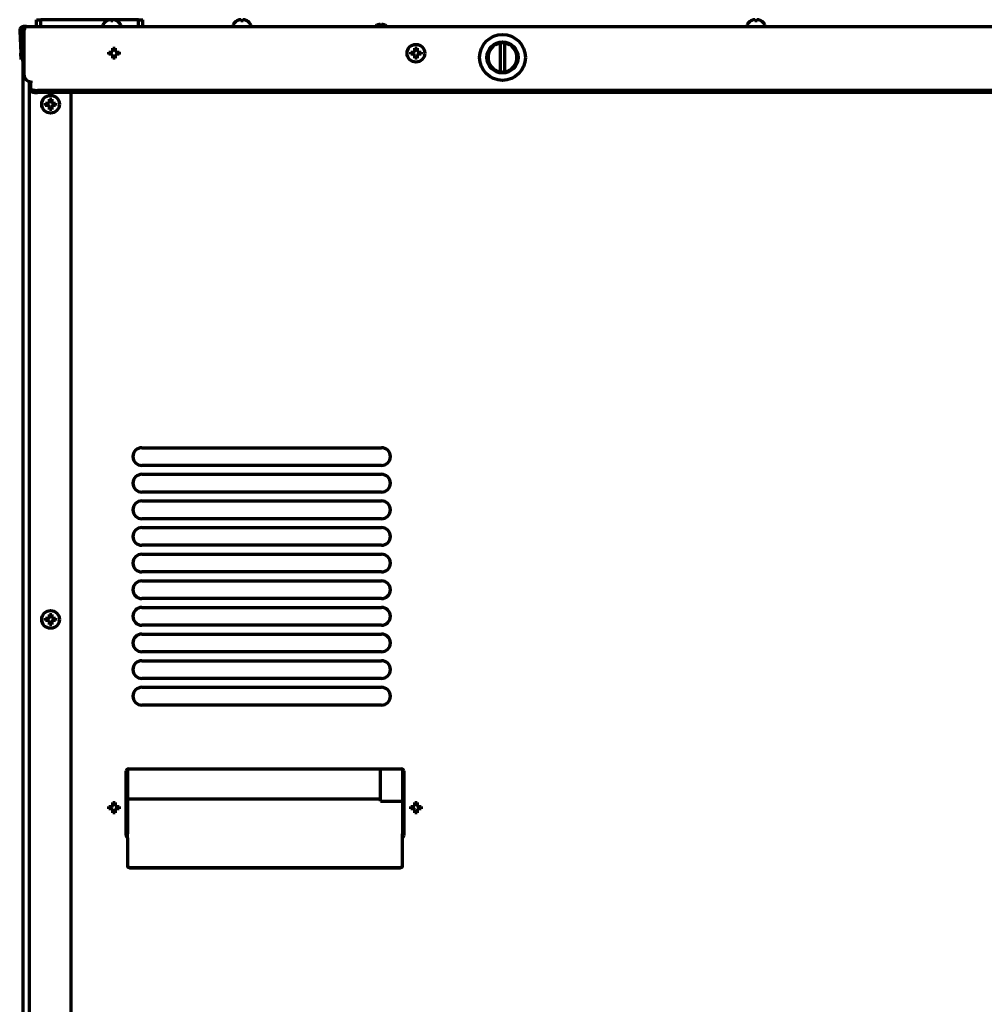
# Model space of a CAD drawing. Units: inches. Extents: x -2405 to 7588, y 441 to 5654.
# Drawn here: x 6658 to 7092, y 3663 to 4107 of the extents above; entities that cross this region are included whole.
import ezdxf

# ---------------------------------------------------------------- set-up
doc = ezdxf.new("R2010")
doc.units = ezdxf.units.IN

msp = doc.modelspace()

# ---------------------------------------------------------------- linework, layer by layer
at = {"linetype": 'Continuous', "lineweight": 70}
for p, q in [((6665.08, 4103.63), (6665.08, 4106.63)), ((6665.08, 4106.63), (6667.08, 4106.63)), ((6698.02, 4106.63), (6667.08, 4106.63)), ((6667.08, 4103.63), (6667.08, 4106.63)), ((6696.78, 4106.07), (6696.78, 4106.11)), ((6699.58, 4106.63), (6698.58, 4106.63)), ((6711.08, 4106.63), (6700.14, 4106.63)), ((6701.38, 4106.11), (6701.38, 4106.07)), ((6711.08, 4106.63), (6713.08, 4106.63)), ((6711.08, 4103.63), (6711.08, 4106.63)), ((6713.08, 4103.63), (6713.08, 4106.63)), ((6755.38, 4106.07), (6755.38, 4106.11)), ((6759.98, 4106.11), (6759.98, 4106.07)), ((6986.98, 4106.07), (6986.98, 4106.11)), ((6991.58, 4106.11), (6991.58, 4106.07)), ((6657.58, 4101.52), (6658.1, 4091.62)), ((6658.58, 4101.58), (6659.1, 4091.68)), ((6659.08, 4102.13), (6659.88, 4102.13)), ((6659.08, 4102.13), (6659.08, 4099.13)), ((6659.08, 4100.53), (6659.58, 4100.53)), ((6659.08, 4092.06), (6659.08, 4100.53)), ((6660.58, 4103.63), (6659.58, 4103.63)), ((6659.58, 4081.63), (6659.58, 4101.63)), ((6660.58, 4103.63), (7549.58, 4103.63)), ((6695.08, 4104.23), (6695.08, 4104.03)), ((6703.08, 4104.03), (6703.08, 4104.23)), ((6753.68, 4104.23), (6753.68, 4104.03)), ((6761.68, 4104.03), (6761.68, 4104.23)), ((6818.45, 4104.1), (6818.45, 4104.13)), ((6819.95, 4104.1), (6819.95, 4104.51)), ((6820.7, 4104.51), (6820.7, 4104.1)), ((6822.2, 4104.13), (6822.2, 4104.1)), ((6985.28, 4104.23), (6985.28, 4104.03)), ((6993.28, 4104.03), (6993.28, 4104.23)), ((6658.26, 4088.63), (6658.1, 4091.62)), ((6659.1, 4091.68), (6659.26, 4088.68)), ((6697.78, 4091.53), (6697.78, 4092.03)), ((6702.38, 4092.03), (6702.38, 4091.53)), ((6833.78, 4091.53), (6833.78, 4092.03)), ((6838.38, 4092.03), (6838.38, 4091.53)), ((6658.26, 4088.63), (6659.26, 4088.68)), ((6659.08, 2437.13), (6659.08, 4088.65)), ((6697.78, 4091.03), (6697.78, 4091.53)), ((6702.38, 4091.53), (6702.38, 4091.03)), ((6833.78, 4091.03), (6833.78, 4091.53)), ((6838.38, 4091.53), (6838.38, 4091.03)), ((6661.88, 4078.7), (6661.88, 2777.73)), ((6662.56, 4079.13), (6662.56, 4078.63)), ((6662.58, 4079.13), (6662.56, 4079.13)), ((6662.58, 4079.13), (6662.58, 4078.16)), ((6662.58, 4075.52), (6662.58, 4078.16)), ((6662.58, 4075.52), (6662.58, 4074.56)), ((7544.58, 4074.75), (6665.58, 4074.75)), ((7544.58, 4073.78), (6665.58, 4073.78)), ((6680.78, 2775.73), (6680.78, 4073.78)), ((6669.18, 4068.53), (6669.18, 4069.03)), ((6669.18, 4068.03), (6669.18, 4068.53)), ((6673.78, 4069.03), (6673.78, 4068.53)), ((6673.78, 4068.53), (6673.78, 4068.03)), ((6712.58, 3913.73), (6820.58, 3913.73)), ((6820.58, 3905.73), (6712.58, 3905.73)), ((6712.58, 3901.73), (6820.58, 3901.73)), ((6820.58, 3893.73), (6712.58, 3893.73)), ((6712.58, 3889.73), (6820.58, 3889.73)), ((6820.58, 3881.73), (6712.58, 3881.73)), ((6712.58, 3877.73), (6820.58, 3877.73)), ((6820.58, 3869.73), (6712.58, 3869.73)), ((6712.58, 3865.73), (6820.58, 3865.73)), ((6820.58, 3857.73), (6712.58, 3857.73)), ((6712.58, 3853.73), (6820.58, 3853.73)), ((6820.58, 3845.73), (6712.58, 3845.73)), ((6712.58, 3841.73), (6820.58, 3841.73)), ((6669.18, 3836.33), (6669.18, 3836.83)), ((6669.18, 3835.83), (6669.18, 3836.33)), ((6673.78, 3836.83), (6673.78, 3836.33)), ((6673.78, 3836.33), (6673.78, 3835.83)), ((6820.58, 3833.73), (6712.58, 3833.73)), ((6712.58, 3829.73), (6820.58, 3829.73)), ((6820.58, 3821.73), (6712.58, 3821.73)), ((6712.58, 3817.73), (6820.58, 3817.73)), ((6820.58, 3809.73), (6712.58, 3809.73)), ((6712.58, 3805.73), (6820.58, 3805.73)), ((6820.58, 3797.73), (6712.58, 3797.73)), ((6705.58, 3738.98), (6705.58, 3767.98)), ((6706.08, 3768.85), (6706.08, 3740.17)), ((6706.58, 3768.98), (6829.58, 3768.98)), ((6820.08, 3754.46), (6820.08, 3768.98)), ((6830.08, 3768.85), (6830.08, 3740.17)), ((6830.58, 3767.98), (6830.58, 3738.98)), ((6820.08, 3755.3), (6706.08, 3755.3)), ((6820.08, 3754.46), (6830.08, 3754.46)), ((6697.78, 3751.53), (6697.78, 3752.03)), ((6697.78, 3751.03), (6697.78, 3751.53)), ((6702.38, 3752.03), (6702.38, 3751.53)), ((6702.38, 3751.53), (6702.38, 3751.03)), ((6833.78, 3751.53), (6833.78, 3752.03)), ((6833.78, 3751.03), (6833.78, 3751.53)), ((6838.38, 3752.03), (6838.38, 3751.53)), ((6838.38, 3751.53), (6838.38, 3751.03)), ((6705.68, 3738.29), (6706.05, 3738.66)), ((6705.81, 3738.41), (6706.08, 3738.69)), ((6706.08, 3740.17), (6706.08, 3739.73)), ((6706.08, 3737.83), (6706.08, 3739.73)), ((6706.08, 3737.83), (6706.08, 3725.46)), ((6830.08, 3740.17), (6830.08, 3739.73)), ((6830.08, 3737.83), (6830.08, 3739.73)), ((6830.48, 3738.29), (6830.08, 3738.69)), ((6830.08, 3725.46), (6830.08, 3737.83)), ((6830.48, 3738.29), (6830.11, 3738.66)), ((6706.08, 3725.42), (6706.08, 3725.46)), ((6707.08, 3724.46), (6829.08, 3724.46)), ((6707.08, 3724.43), (6829.08, 3724.43)), ((6830.08, 3725.42), (6830.08, 3725.46))]:
    msp.add_line(p, q, dxfattribs=at)
for centre, radius in [((6875.08, 4089.63), 10.33), ((6875.08, 4089.63), 7.01), ((6836.08, 4091.53), 4), ((6671.48, 4068.53), 4), ((6671.48, 3836.33), 4)]:
    msp.add_circle(centre, radius, dxfattribs=at)
for centre, radius, start, end in [((6699.28, 4102.01), 4.8, 121.3727, 149.6988), ((6698.88, 4102.01), 4.8, 30.3012, 58.6273), ((6757.88, 4102.01), 4.8, 121.3727, 149.6988), ((6757.48, 4102.01), 4.8, 30.3012, 58.6273), ((6989.48, 4102.01), 4.8, 121.3727, 149.6988), ((6989.08, 4102.01), 4.8, 30.3012, 58.6273), ((6659.58, 4101.63), 2, 90, 183), ((6659.58, 4101.63), 1, 90, 183), ((6661.08, 4100.53), 2, 139.1583, 180), ((6667.33, 4100.88), 3.75, 126.87, 132.8332), ((6695.48, 4104.23), 0.4, 149.6988, 180), ((6695.48, 4104.03), 0.4, 180, 270), ((6702.68, 4104.03), 0.4, 270, 0), ((6702.68, 4104.23), 0.4, 0, 30.3012), ((6754.08, 4104.23), 0.4, 149.6988, 180), ((6754.08, 4104.03), 0.4, 180, 270), ((6761.28, 4104.03), 0.4, 270, 0), ((6761.28, 4104.23), 0.4, 0, 30.3012), ((6820.33, 4100.88), 3.75, 120, 132.8332), ((6820.33, 4100.88), 3.73, 103.5627, 120.1668), ((6820.33, 4100.88), 3.25, 83.3693, 96.6307), ((6820.33, 4100.88), 3.73, 59.8332, 76.4373), ((6820.33, 4100.88), 3.75, 47.1668, 60), ((6985.68, 4104.23), 0.4, 149.6988, 180), ((6985.68, 4104.03), 0.4, 180, 270), ((6992.88, 4104.03), 0.4, 270, 0), ((6992.88, 4104.23), 0.4, 0, 30.3012), ((6875.08, 4089.63), 6.5, 98.8499, 261.1501), ((6875.08, 4089.63), 6.57, 81.2466, 98.7534), ((6875.08, 4089.63), 6.5, 278.8499, 81.1501), ((6700.08, 4091.53), 2.25, 166.9331, 193.0781), ((6700.08, 4091.53), 2.25, 347.0794, 13.1512), ((6875.08, 4089.63), 6.57, 261.2466, 278.7534), ((6662.58, 4081.63), 3, 180, 269.618), ((6712.58, 3909.73), 4, 90, 270), ((6820.58, 3909.73), 4, 270, 90), ((6712.58, 3897.73), 4, 90, 270), ((6820.58, 3897.73), 4, 270, 90), ((6712.58, 3885.73), 4, 90, 270), ((6820.58, 3885.73), 4, 270, 90), ((6712.58, 3873.73), 4, 90, 270), ((6820.58, 3873.73), 4, 270, 90), ((6712.58, 3861.73), 4, 90, 270), ((6820.58, 3861.73), 4, 270, 90), ((6712.58, 3849.73), 4, 90, 270), ((6820.58, 3849.73), 4, 270, 90), ((6712.58, 3837.73), 4, 90, 270), ((6820.58, 3837.73), 4, 270, 90), ((6712.58, 3825.73), 4, 90, 270), ((6820.58, 3825.73), 4, 270, 90), ((6712.58, 3813.73), 4, 90, 270), ((6820.58, 3813.73), 4, 270, 90), ((6712.58, 3801.73), 4, 90, 270), ((6820.58, 3801.73), 4, 270, 90), ((6706.58, 3767.98), 1, 90, 180), ((6829.58, 3767.98), 1, 0, 90), ((6706.58, 3738.98), 1, 180, 240.0005), ((6829.58, 3738.98), 1, 300.0023, 0)]:
    msp.add_arc(centre, radius, start, end, dxfattribs=at)
for centre, major_axis, ratio, start_param, end_param in [((6819.7, 4100.88), (0, -3.64), 0.707107, 3.044426, 3.23876), ((6820.95, 4100.88), (0, 3.64), 0.707107, 6.186018, 6.380352), ((6665.58, 4075.52), (-3, 0), 0.258819, 0, 1.570796), ((6665.58, 4074.56), (3, 0), 0.258819, 3.141593, 4.712389), ((6706.07, 3736.69), (0.01, 2), 0.083873, 0.008605, 0.147661), ((6830.09, 3736.69), (-0.01, 2), 0.083873, 6.135524, 6.27458), ((6707.08, 3725.46), (-1, 0), 0.999391, 0, 1.570796), ((6707.08, 3725.42), (1, 0), 0.999391, 3.141593, 4.712389), ((6829.08, 3725.46), (-1, 0), 0.999391, 1.570796, 3.141593), ((6829.08, 3725.42), (1, 0), 0.999391, 4.712389, 6.283185)]:
    msp.add_ellipse(centre, major_axis=major_axis, ratio=ratio, start_param=start_param, end_param=end_param, dxfattribs=at)
for points in [[(6698.08, 4106.62), (6698.03, 4106.61), (6697.92, 4106.58), (6697.76, 4106.53), (6697.6, 4106.47), (6697.44, 4106.41), (6697.29, 4106.35), (6697.13, 4106.27), (6696.97, 4106.18), (6696.84, 4106.11), (6696.78, 4106.07)], [(6698.58, 4106.62), (6698.55, 4106.63), (6698.5, 4106.63), (6698.43, 4106.64), (6698.36, 4106.64), (6698.29, 4106.64), (6698.22, 4106.64), (6698.15, 4106.63), (6698.1, 4106.63), (6698.08, 4106.62)], [(6699.58, 4106.07), (6699.41, 4106.1), (6699.08, 4106.12), (6698.75, 4106.1), (6698.58, 4106.07)], [(6700.08, 4106.62), (6700.06, 4106.63), (6700.01, 4106.63), (6699.94, 4106.64), (6699.87, 4106.64), (6699.79, 4106.64), (6699.72, 4106.64), (6699.65, 4106.63), (6699.6, 4106.63), (6699.58, 4106.62)], [(6699.58, 4106.62), (6699.58, 4106.61), (6699.58, 4106.58), (6699.58, 4106.53), (6699.58, 4106.47), (6699.58, 4106.41), (6699.58, 4106.35), (6699.58, 4106.27), (6699.58, 4106.18), (6699.58, 4106.11), (6699.58, 4106.07)], [(6756.68, 4106.62), (6756.63, 4106.61), (6756.52, 4106.58), (6756.36, 4106.53), (6756.2, 4106.47), (6756.04, 4106.41), (6755.89, 4106.35), (6755.73, 4106.27), (6755.57, 4106.18), (6755.44, 4106.11), (6755.38, 4106.07)], [(6757.18, 4106.62), (6757.15, 4106.63), (6757.1, 4106.63), (6757.03, 4106.64), (6756.96, 4106.64), (6756.89, 4106.64), (6756.82, 4106.64), (6756.75, 4106.63), (6756.7, 4106.63), (6756.68, 4106.62)], [(6758.18, 4106.07), (6758.01, 4106.1), (6757.68, 4106.12), (6757.35, 4106.1), (6757.18, 4106.07)], [(6758.68, 4106.62), (6758.66, 4106.63), (6758.61, 4106.63), (6758.54, 4106.64), (6758.47, 4106.64), (6758.39, 4106.64), (6758.32, 4106.64), (6758.25, 4106.63), (6758.2, 4106.63), (6758.18, 4106.62)], [(6758.18, 4106.62), (6758.18, 4106.61), (6758.18, 4106.58), (6758.18, 4106.53), (6758.18, 4106.47), (6758.18, 4106.41), (6758.18, 4106.35), (6758.18, 4106.27), (6758.18, 4106.18), (6758.18, 4106.11), (6758.18, 4106.07)], [(6988.28, 4106.62), (6988.23, 4106.61), (6988.12, 4106.58), (6987.96, 4106.53), (6987.8, 4106.47), (6987.64, 4106.41), (6987.49, 4106.35), (6987.33, 4106.27), (6987.17, 4106.18), (6987.04, 4106.11), (6986.98, 4106.07)], [(6988.78, 4106.62), (6988.75, 4106.63), (6988.7, 4106.63), (6988.63, 4106.64), (6988.56, 4106.64), (6988.49, 4106.64), (6988.42, 4106.64), (6988.35, 4106.63), (6988.3, 4106.63), (6988.28, 4106.62)], [(6989.78, 4106.07), (6989.61, 4106.1), (6989.28, 4106.12), (6988.95, 4106.1), (6988.78, 4106.07)], [(6990.28, 4106.62), (6990.26, 4106.63), (6990.21, 4106.63), (6990.14, 4106.64), (6990.07, 4106.64), (6989.99, 4106.64), (6989.92, 4106.64), (6989.85, 4106.63), (6989.8, 4106.63), (6989.78, 4106.62)], [(6989.78, 4106.62), (6989.78, 4106.61), (6989.78, 4106.58), (6989.78, 4106.53), (6989.78, 4106.47), (6989.78, 4106.41), (6989.78, 4106.35), (6989.78, 4106.27), (6989.78, 4106.18), (6989.78, 4106.11), (6989.78, 4106.07)], [(6659.58, 4101.63), (6659.6, 4101.7), (6659.65, 4101.84), (6659.71, 4102.04), (6659.78, 4102.25), (6659.85, 4102.44), (6659.91, 4102.63), (6659.98, 4102.81), (6660.05, 4102.97), (6660.11, 4103.12), (6660.18, 4103.25), (6660.25, 4103.36), (6660.31, 4103.46), (6660.38, 4103.53), (6660.45, 4103.59), (6660.51, 4103.62), (6660.56, 4103.63), (6660.58, 4103.63)], [(6874.08, 4096.05), (6874.08, 4095.78), (6874.08, 4095.27), (6874.08, 4094.56), (6874.08, 4093.91), (6874.08, 4093.31), (6874.08, 4092.76), (6874.08, 4092.25), (6874.08, 4091.79), (6874.08, 4091.37), (6874.08, 4091), (6874.08, 4090.66), (6874.08, 4090.37), (6874.08, 4090.12), (6874.08, 4089.87), (6874.08, 4089.63), (6874.08, 4089.38), (6874.08, 4089.14), (6874.08, 4088.88), (6874.08, 4088.59), (6874.08, 4088.26), (6874.08, 4087.88), (6874.08, 4087.46), (6874.08, 4087), (6874.08, 4086.5), (6874.08, 4085.94), (6874.08, 4085.34), (6874.08, 4084.69), (6874.08, 4083.98), (6874.08, 4083.47), (6874.08, 4083.21)], [(6876.08, 4083.21), (6876.08, 4083.47), (6876.08, 4083.98), (6876.08, 4084.69), (6876.08, 4085.34), (6876.08, 4085.94), (6876.08, 4086.5), (6876.08, 4087), (6876.08, 4087.46), (6876.08, 4087.88), (6876.08, 4088.26), (6876.08, 4088.59), (6876.08, 4088.88), (6876.08, 4089.14), (6876.08, 4089.38), (6876.08, 4089.63), (6876.08, 4089.88), (6876.08, 4090.12), (6876.08, 4090.37), (6876.08, 4090.67), (6876.08, 4091), (6876.08, 4091.37), (6876.08, 4091.79), (6876.08, 4092.25), (6876.08, 4092.76), (6876.08, 4093.31), (6876.08, 4093.91), (6876.08, 4094.56), (6876.08, 4095.27), (6876.08, 4095.78), (6876.08, 4096.05)], [(6699.08, 4092.03), (6699.1, 4092.05), (6699.15, 4092.1), (6699.22, 4092.17), (6699.29, 4092.24), (6699.36, 4092.31), (6699.44, 4092.39), (6699.51, 4092.46), (6699.56, 4092.51), (6699.58, 4092.53)], [(6699.58, 4092.53), (6699.58, 4092.58), (6699.58, 4092.69), (6699.58, 4092.85), (6699.58, 4093.01), (6699.58, 4093.17), (6699.58, 4093.32), (6699.58, 4093.48), (6699.58, 4093.64), (6699.58, 4093.77), (6699.58, 4093.83)], [(6699.58, 4093.83), (6699.75, 4093.83), (6700.08, 4093.83), (6700.41, 4093.83), (6700.58, 4093.83)], [(6700.58, 4092.53), (6700.61, 4092.5), (6700.66, 4092.45), (6700.73, 4092.38), (6700.8, 4092.31), (6700.87, 4092.24), (6700.94, 4092.17), (6701.01, 4092.1), (6701.06, 4092.05), (6701.08, 4092.03)], [(6701.08, 4092.03), (6701.13, 4092.03), (6701.24, 4092.03), (6701.4, 4092.03), (6701.56, 4092.03), (6701.72, 4092.03), (6701.87, 4092.03), (6702.03, 4092.03), (6702.19, 4092.03), (6702.32, 4092.03), (6702.38, 4092.03)], [(6835.08, 4092.03), (6835.1, 4092.05), (6835.15, 4092.1), (6835.22, 4092.17), (6835.29, 4092.24), (6835.36, 4092.31), (6835.44, 4092.38), (6835.51, 4092.46), (6835.56, 4092.5), (6835.58, 4092.53)], [(6835.58, 4092.53), (6835.58, 4092.58), (6835.58, 4092.69), (6835.58, 4092.85), (6835.58, 4093.01), (6835.58, 4093.17), (6835.58, 4093.32), (6835.58, 4093.47), (6835.58, 4093.64), (6835.58, 4093.76), (6835.58, 4093.83)], [(6835.58, 4093.83), (6835.75, 4093.83), (6836.08, 4093.83), (6836.41, 4093.83), (6836.58, 4093.83)], [(6836.58, 4092.53), (6836.61, 4092.5), (6836.66, 4092.45), (6836.73, 4092.38), (6836.8, 4092.31), (6836.87, 4092.24), (6836.94, 4092.17), (6837.01, 4092.1), (6837.06, 4092.05), (6837.08, 4092.03)], [(6837.08, 4092.03), (6837.13, 4092.03), (6837.24, 4092.03), (6837.4, 4092.03), (6837.56, 4092.03), (6837.72, 4092.03), (6837.87, 4092.03), (6838.03, 4092.03), (6838.19, 4092.03), (6838.32, 4092.03), (6838.38, 4092.03)], [(6699.08, 4091.03), (6699.03, 4091.03), (6698.92, 4091.03), (6698.76, 4091.03), (6698.6, 4091.03), (6698.44, 4091.03), (6698.29, 4091.03), (6698.13, 4091.03), (6697.97, 4091.03), (6697.84, 4091.03), (6697.78, 4091.03)], [(6699.58, 4090.53), (6699.55, 4090.56), (6699.5, 4090.61), (6699.43, 4090.68), (6699.36, 4090.75), (6699.29, 4090.82), (6699.22, 4090.89), (6699.15, 4090.96), (6699.1, 4091.01), (6699.08, 4091.03)], [(6700.58, 4089.23), (6700.41, 4089.23), (6700.08, 4089.23), (6699.75, 4089.23), (6699.58, 4089.23)], [(6701.08, 4091.03), (6701.06, 4091.01), (6701.01, 4090.96), (6700.94, 4090.89), (6700.87, 4090.82), (6700.79, 4090.74), (6700.72, 4090.67), (6700.65, 4090.6), (6700.6, 4090.55), (6700.58, 4090.53)], [(6700.58, 4090.53), (6700.58, 4090.47), (6700.58, 4090.37), (6700.58, 4090.21), (6700.58, 4090.05), (6700.58, 4089.89), (6700.58, 4089.74), (6700.58, 4089.58), (6700.58, 4089.42), (6700.58, 4089.29), (6700.58, 4089.23)], [(6835.08, 4091.03), (6835.03, 4091.03), (6834.92, 4091.03), (6834.76, 4091.03), (6834.6, 4091.03), (6834.44, 4091.03), (6834.29, 4091.03), (6834.13, 4091.03), (6833.97, 4091.03), (6833.84, 4091.03), (6833.78, 4091.03)], [(6835.58, 4090.53), (6835.55, 4090.55), (6835.5, 4090.61), (6835.43, 4090.68), (6835.36, 4090.75), (6835.29, 4090.82), (6835.22, 4090.89), (6835.15, 4090.96), (6835.1, 4091), (6835.08, 4091.03)], [(6836.58, 4089.23), (6836.41, 4089.23), (6836.08, 4089.23), (6835.75, 4089.23), (6835.58, 4089.23)], [(6837.08, 4091.03), (6837.06, 4091), (6837.01, 4090.96), (6836.94, 4090.89), (6836.87, 4090.81), (6836.79, 4090.74), (6836.72, 4090.67), (6836.65, 4090.6), (6836.6, 4090.55), (6836.58, 4090.53)], [(6836.58, 4090.53), (6836.58, 4090.47), (6836.58, 4090.37), (6836.58, 4090.2), (6836.58, 4090.05), (6836.58, 4089.89), (6836.58, 4089.74), (6836.58, 4089.58), (6836.58, 4089.42), (6836.58, 4089.29), (6836.58, 4089.23)], [(6670.48, 4069.03), (6670.5, 4069.05), (6670.55, 4069.1), (6670.62, 4069.17), (6670.69, 4069.24), (6670.76, 4069.31), (6670.84, 4069.38), (6670.91, 4069.46), (6670.96, 4069.5), (6670.98, 4069.53)], [(6670.98, 4069.53), (6670.98, 4069.58), (6670.98, 4069.69), (6670.98, 4069.85), (6670.98, 4070.01), (6670.98, 4070.17), (6670.98, 4070.32), (6670.98, 4070.47), (6670.98, 4070.64), (6670.98, 4070.76), (6670.98, 4070.83)], [(6670.98, 4070.83), (6671.15, 4070.83), (6671.48, 4070.83), (6671.81, 4070.83), (6671.98, 4070.83)], [(6671.98, 4069.53), (6672.01, 4069.5), (6672.06, 4069.45), (6672.13, 4069.38), (6672.2, 4069.31), (6672.27, 4069.24), (6672.34, 4069.17), (6672.41, 4069.1), (6672.46, 4069.05), (6672.48, 4069.03)], [(6670.48, 4068.03), (6670.43, 4068.03), (6670.32, 4068.03), (6670.16, 4068.03), (6670, 4068.03), (6669.84, 4068.03), (6669.69, 4068.03), (6669.53, 4068.03), (6669.37, 4068.03), (6669.24, 4068.03), (6669.18, 4068.03)], [(6670.98, 4067.53), (6670.95, 4067.55), (6670.9, 4067.61), (6670.83, 4067.68), (6670.76, 4067.75), (6670.69, 4067.82), (6670.62, 4067.89), (6670.55, 4067.96), (6670.5, 4068), (6670.48, 4068.03)], [(6671.98, 4066.23), (6671.81, 4066.23), (6671.48, 4066.23), (6671.15, 4066.23), (6670.98, 4066.23)], [(6672.48, 4068.03), (6672.46, 4068), (6672.41, 4067.96), (6672.34, 4067.89), (6672.27, 4067.81), (6672.19, 4067.74), (6672.12, 4067.67), (6672.05, 4067.6), (6672, 4067.55), (6671.98, 4067.53)], [(6671.98, 4067.53), (6671.98, 4067.47), (6671.98, 4067.37), (6671.98, 4067.2), (6671.98, 4067.05), (6671.98, 4066.89), (6671.98, 4066.74), (6671.98, 4066.58), (6671.98, 4066.42), (6671.98, 4066.29), (6671.98, 4066.23)], [(6672.48, 4069.03), (6672.53, 4069.03), (6672.64, 4069.03), (6672.8, 4069.03), (6672.96, 4069.03), (6673.12, 4069.03), (6673.27, 4069.03), (6673.43, 4069.03), (6673.59, 4069.03), (6673.72, 4069.03), (6673.78, 4069.03)], [(6670.48, 3835.83), (6670.43, 3835.83), (6670.32, 3835.83), (6670.16, 3835.83), (6670, 3835.83), (6669.84, 3835.83), (6669.69, 3835.83), (6669.53, 3835.83), (6669.37, 3835.83), (6669.24, 3835.83), (6669.18, 3835.83)], [(6670.48, 3836.83), (6670.5, 3836.85), (6670.55, 3836.9), (6670.62, 3836.97), (6670.69, 3837.04), (6670.76, 3837.11), (6670.84, 3837.18), (6670.91, 3837.26), (6670.96, 3837.3), (6670.98, 3837.33)], [(6670.98, 3835.33), (6670.95, 3835.35), (6670.9, 3835.41), (6670.83, 3835.48), (6670.76, 3835.55), (6670.69, 3835.62), (6670.62, 3835.69), (6670.55, 3835.76), (6670.5, 3835.8), (6670.48, 3835.83)], [(6670.98, 3837.33), (6670.98, 3837.38), (6670.98, 3837.49), (6670.98, 3837.65), (6670.98, 3837.81), (6670.98, 3837.97), (6670.98, 3838.12), (6670.98, 3838.27), (6670.98, 3838.44), (6670.98, 3838.56), (6670.98, 3838.63)], [(6670.98, 3838.63), (6671.15, 3838.63), (6671.48, 3838.63), (6671.81, 3838.63), (6671.98, 3838.63)], [(6671.98, 3837.33), (6672.01, 3837.3), (6672.06, 3837.25), (6672.13, 3837.18), (6672.2, 3837.11), (6672.27, 3837.04), (6672.34, 3836.97), (6672.41, 3836.9), (6672.46, 3836.85), (6672.48, 3836.83)], [(6672.48, 3835.83), (6672.46, 3835.8), (6672.41, 3835.76), (6672.34, 3835.69), (6672.27, 3835.61), (6672.19, 3835.54), (6672.12, 3835.47), (6672.05, 3835.4), (6672, 3835.35), (6671.98, 3835.33)], [(6671.98, 3835.33), (6671.98, 3835.27), (6671.98, 3835.17), (6671.98, 3835), (6671.98, 3834.85), (6671.98, 3834.69), (6671.98, 3834.54), (6671.98, 3834.38), (6671.98, 3834.22), (6671.98, 3834.09), (6671.98, 3834.03)], [(6672.48, 3836.83), (6672.53, 3836.83), (6672.64, 3836.83), (6672.8, 3836.83), (6672.96, 3836.83), (6673.12, 3836.83), (6673.27, 3836.83), (6673.43, 3836.83), (6673.59, 3836.83), (6673.72, 3836.83), (6673.78, 3836.83)], [(6671.98, 3834.03), (6671.81, 3834.03), (6671.48, 3834.03), (6671.15, 3834.03), (6670.98, 3834.03)], [(6699.08, 3751.03), (6699.03, 3751.03), (6698.92, 3751.03), (6698.76, 3751.03), (6698.6, 3751.03), (6698.44, 3751.03), (6698.29, 3751.03), (6698.13, 3751.03), (6697.97, 3751.03), (6697.84, 3751.03), (6697.78, 3751.03)], [(6699.08, 3752.03), (6699.1, 3752.05), (6699.15, 3752.1), (6699.22, 3752.17), (6699.29, 3752.24), (6699.36, 3752.31), (6699.44, 3752.39), (6699.51, 3752.46), (6699.56, 3752.51), (6699.58, 3752.53)], [(6699.58, 3750.53), (6699.55, 3750.56), (6699.5, 3750.61), (6699.43, 3750.68), (6699.36, 3750.75), (6699.29, 3750.82), (6699.22, 3750.89), (6699.15, 3750.96), (6699.1, 3751.01), (6699.08, 3751.03)], [(6699.58, 3752.53), (6699.58, 3752.58), (6699.58, 3752.69), (6699.58, 3752.85), (6699.58, 3753.01), (6699.58, 3753.17), (6699.58, 3753.32), (6699.58, 3753.48), (6699.58, 3753.64), (6699.58, 3753.77), (6699.58, 3753.83)], [(6699.58, 3753.83), (6699.75, 3753.83), (6700.08, 3753.83), (6700.41, 3753.83), (6700.58, 3753.83)], [(6700.58, 3752.53), (6700.61, 3752.5), (6700.66, 3752.45), (6700.73, 3752.38), (6700.8, 3752.31), (6700.87, 3752.24), (6700.94, 3752.17), (6701.01, 3752.1), (6701.06, 3752.05), (6701.08, 3752.03)], [(6701.08, 3751.03), (6701.06, 3751.01), (6701.01, 3750.96), (6700.94, 3750.89), (6700.87, 3750.82), (6700.79, 3750.74), (6700.72, 3750.67), (6700.65, 3750.6), (6700.6, 3750.55), (6700.58, 3750.53)], [(6700.58, 3750.53), (6700.58, 3750.47), (6700.58, 3750.37), (6700.58, 3750.21), (6700.58, 3750.05), (6700.58, 3749.89), (6700.58, 3749.74), (6700.58, 3749.58), (6700.58, 3749.42), (6700.58, 3749.29), (6700.58, 3749.23)], [(6701.08, 3752.03), (6701.13, 3752.03), (6701.24, 3752.03), (6701.4, 3752.03), (6701.56, 3752.03), (6701.72, 3752.03), (6701.87, 3752.03), (6702.03, 3752.03), (6702.19, 3752.03), (6702.32, 3752.03), (6702.38, 3752.03)], [(6835.08, 3751.03), (6835.03, 3751.03), (6834.92, 3751.03), (6834.76, 3751.03), (6834.6, 3751.03), (6834.44, 3751.03), (6834.29, 3751.03), (6834.13, 3751.03), (6833.97, 3751.03), (6833.84, 3751.03), (6833.78, 3751.03)], [(6835.08, 3752.03), (6835.1, 3752.05), (6835.15, 3752.1), (6835.22, 3752.17), (6835.29, 3752.24), (6835.36, 3752.31), (6835.44, 3752.39), (6835.51, 3752.46), (6835.56, 3752.51), (6835.58, 3752.53)], [(6835.58, 3750.53), (6835.55, 3750.56), (6835.5, 3750.61), (6835.43, 3750.68), (6835.36, 3750.75), (6835.29, 3750.82), (6835.22, 3750.89), (6835.15, 3750.96), (6835.1, 3751.01), (6835.08, 3751.03)], [(6835.58, 3752.53), (6835.58, 3752.58), (6835.58, 3752.69), (6835.58, 3752.85), (6835.58, 3753.01), (6835.58, 3753.17), (6835.58, 3753.32), (6835.58, 3753.48), (6835.58, 3753.64), (6835.58, 3753.77), (6835.58, 3753.83)], [(6835.58, 3753.83), (6835.75, 3753.83), (6836.08, 3753.83), (6836.41, 3753.83), (6836.58, 3753.83)], [(6836.58, 3752.53), (6836.61, 3752.5), (6836.66, 3752.45), (6836.73, 3752.38), (6836.8, 3752.31), (6836.87, 3752.24), (6836.94, 3752.17), (6837.01, 3752.1), (6837.06, 3752.05), (6837.08, 3752.03)], [(6837.08, 3751.03), (6837.06, 3751.01), (6837.01, 3750.96), (6836.94, 3750.89), (6836.87, 3750.82), (6836.79, 3750.74), (6836.72, 3750.67), (6836.65, 3750.6), (6836.6, 3750.55), (6836.58, 3750.53)], [(6836.58, 3750.53), (6836.58, 3750.47), (6836.58, 3750.37), (6836.58, 3750.21), (6836.58, 3750.05), (6836.58, 3749.89), (6836.58, 3749.74), (6836.58, 3749.58), (6836.58, 3749.42), (6836.58, 3749.29), (6836.58, 3749.23)], [(6837.08, 3752.03), (6837.13, 3752.03), (6837.24, 3752.03), (6837.4, 3752.03), (6837.56, 3752.03), (6837.72, 3752.03), (6837.87, 3752.03), (6838.03, 3752.03), (6838.19, 3752.03), (6838.32, 3752.03), (6838.38, 3752.03)], [(6700.58, 3749.23), (6700.41, 3749.23), (6700.08, 3749.23), (6699.75, 3749.23), (6699.58, 3749.23)], [(6836.58, 3749.23), (6836.41, 3749.23), (6836.08, 3749.23), (6835.75, 3749.23), (6835.58, 3749.23)], [(6706.06, 3738.67), (6706.06, 3738.66), (6706.05, 3738.66), (6706.05, 3738.66)], [(6830.1, 3738.67), (6830.1, 3738.66), (6830.1, 3738.66), (6830.11, 3738.66)]]:
    msp.add_open_spline(points, degree=3, dxfattribs=at)
for points in [[(6698.58, 4106.07), (6698.58, 4106.2), (6698.58, 4106.31), (6698.58, 4106.44), (6698.58, 4106.48), (6698.58, 4106.56), (6698.58, 4106.59), (6698.58, 4106.62)], [(6701.38, 4106.07), (6701.18, 4106.2), (6700.97, 4106.31), (6700.64, 4106.44), (6700.53, 4106.48), (6700.31, 4106.56), (6700.19, 4106.59), (6700.08, 4106.62)], [(6757.18, 4106.07), (6757.18, 4106.2), (6757.18, 4106.31), (6757.18, 4106.44), (6757.18, 4106.48), (6757.18, 4106.56), (6757.18, 4106.59), (6757.18, 4106.62)], [(6759.98, 4106.07), (6759.78, 4106.2), (6759.57, 4106.31), (6759.24, 4106.44), (6759.13, 4106.48), (6758.91, 4106.56), (6758.79, 4106.59), (6758.68, 4106.62)], [(6988.78, 4106.07), (6988.78, 4106.2), (6988.78, 4106.31), (6988.78, 4106.44), (6988.78, 4106.48), (6988.78, 4106.56), (6988.78, 4106.59), (6988.78, 4106.62)], [(6991.58, 4106.07), (6991.38, 4106.2), (6991.17, 4106.31), (6990.84, 4106.44), (6990.73, 4106.48), (6990.51, 4106.56), (6990.39, 4106.59), (6990.28, 4106.62)], [(6697.78, 4092.03), (6697.98, 4092.03), (6698.19, 4092.03), (6698.52, 4092.03), (6698.63, 4092.03), (6698.85, 4092.03), (6698.96, 4092.03), (6699.08, 4092.03)], [(6700.58, 4093.83), (6700.58, 4093.63), (6700.58, 4093.42), (6700.58, 4093.09), (6700.58, 4092.98), (6700.58, 4092.76), (6700.58, 4092.64), (6700.58, 4092.53)], [(6833.78, 4092.03), (6833.98, 4092.03), (6834.19, 4092.03), (6834.52, 4092.03), (6834.63, 4092.03), (6834.85, 4092.03), (6834.96, 4092.03), (6835.08, 4092.03)], [(6836.58, 4093.83), (6836.58, 4093.63), (6836.58, 4093.42), (6836.58, 4093.09), (6836.58, 4092.98), (6836.58, 4092.76), (6836.58, 4092.64), (6836.58, 4092.53)], [(6699.58, 4089.23), (6699.58, 4089.43), (6699.58, 4089.64), (6699.58, 4089.97), (6699.58, 4090.08), (6699.58, 4090.3), (6699.58, 4090.41), (6699.58, 4090.53)], [(6702.38, 4091.03), (6702.18, 4091.03), (6701.97, 4091.03), (6701.64, 4091.03), (6701.53, 4091.03), (6701.31, 4091.03), (6701.19, 4091.03), (6701.08, 4091.03)], [(6835.58, 4089.23), (6835.58, 4089.43), (6835.58, 4089.64), (6835.58, 4089.97), (6835.58, 4090.08), (6835.58, 4090.3), (6835.58, 4090.41), (6835.58, 4090.53)], [(6838.38, 4091.03), (6838.18, 4091.03), (6837.97, 4091.03), (6837.64, 4091.03), (6837.53, 4091.03), (6837.31, 4091.03), (6837.19, 4091.03), (6837.08, 4091.03)], [(6671.98, 4070.83), (6671.98, 4070.63), (6671.98, 4070.42), (6671.98, 4070.09), (6671.98, 4069.98), (6671.98, 4069.76), (6671.98, 4069.64), (6671.98, 4069.53)], [(6669.18, 4069.03), (6669.38, 4069.03), (6669.59, 4069.03), (6669.92, 4069.03), (6670.03, 4069.03), (6670.25, 4069.03), (6670.36, 4069.03), (6670.48, 4069.03)], [(6670.98, 4066.23), (6670.98, 4066.43), (6670.98, 4066.64), (6670.98, 4066.97), (6670.98, 4067.08), (6670.98, 4067.3), (6670.98, 4067.41), (6670.98, 4067.53)], [(6673.78, 4068.03), (6673.58, 4068.03), (6673.37, 4068.03), (6673.04, 4068.03), (6672.93, 4068.03), (6672.71, 4068.03), (6672.59, 4068.03), (6672.48, 4068.03)], [(6669.18, 3836.83), (6669.38, 3836.83), (6669.59, 3836.83), (6669.92, 3836.83), (6670.03, 3836.83), (6670.25, 3836.83), (6670.36, 3836.83), (6670.48, 3836.83)], [(6670.98, 3834.03), (6670.98, 3834.23), (6670.98, 3834.44), (6670.98, 3834.77), (6670.98, 3834.88), (6670.98, 3835.1), (6670.98, 3835.21), (6670.98, 3835.33)], [(6671.98, 3838.63), (6671.98, 3838.43), (6671.98, 3838.22), (6671.98, 3837.89), (6671.98, 3837.78), (6671.98, 3837.56), (6671.98, 3837.44), (6671.98, 3837.33)], [(6673.78, 3835.83), (6673.58, 3835.83), (6673.37, 3835.83), (6673.04, 3835.83), (6672.93, 3835.83), (6672.71, 3835.83), (6672.59, 3835.83), (6672.48, 3835.83)], [(6697.78, 3752.03), (6697.98, 3752.03), (6698.19, 3752.03), (6698.52, 3752.03), (6698.63, 3752.03), (6698.85, 3752.03), (6698.96, 3752.03), (6699.08, 3752.03)], [(6699.58, 3749.23), (6699.58, 3749.43), (6699.58, 3749.64), (6699.58, 3749.97), (6699.58, 3750.08), (6699.58, 3750.3), (6699.58, 3750.41), (6699.58, 3750.53)], [(6700.58, 3753.83), (6700.58, 3753.63), (6700.58, 3753.42), (6700.58, 3753.09), (6700.58, 3752.98), (6700.58, 3752.76), (6700.58, 3752.64), (6700.58, 3752.53)], [(6702.38, 3751.03), (6702.18, 3751.03), (6701.97, 3751.03), (6701.64, 3751.03), (6701.53, 3751.03), (6701.31, 3751.03), (6701.19, 3751.03), (6701.08, 3751.03)], [(6833.78, 3752.03), (6833.98, 3752.03), (6834.19, 3752.03), (6834.52, 3752.03), (6834.63, 3752.03), (6834.85, 3752.03), (6834.96, 3752.03), (6835.08, 3752.03)], [(6835.58, 3749.23), (6835.58, 3749.43), (6835.58, 3749.64), (6835.58, 3749.97), (6835.58, 3750.08), (6835.58, 3750.3), (6835.58, 3750.41), (6835.58, 3750.53)], [(6836.58, 3753.83), (6836.58, 3753.63), (6836.58, 3753.42), (6836.58, 3753.09), (6836.58, 3752.98), (6836.58, 3752.76), (6836.58, 3752.64), (6836.58, 3752.53)], [(6838.38, 3751.03), (6838.18, 3751.03), (6837.97, 3751.03), (6837.64, 3751.03), (6837.53, 3751.03), (6837.31, 3751.03), (6837.19, 3751.03), (6837.08, 3751.03)]]:
    msp.add_open_spline(points, degree=3, knots=[0, 0, 0, 0, 0.5, 0.5, 0.75, 0.75, 1, 1, 1, 1], dxfattribs=at)

doc.saveas('drawing.dxf')
